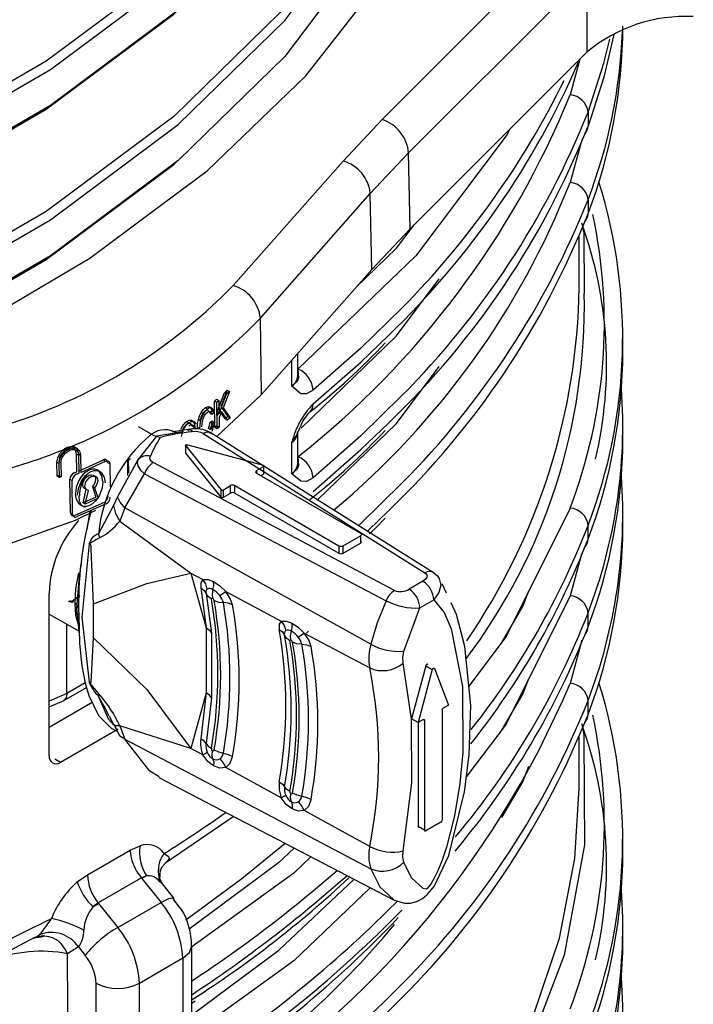
# Model space of a CAD drawing. Units: millimetres. Extents: x 5 to 292, y 2 to 415.
# Drawn here: x 122 to 127, y 193 to 199 of the extents above; entities that cross this region are included whole.
import ezdxf

# ---------------------------------------------------------------- set-up
doc = ezdxf.new("R2010")
doc.units = ezdxf.units.MM

msp = doc.modelspace()

# ---------------------------------------------------------------- linework, layer by layer
for p, q in [((124.8545, 198.3321), (126.018, 199.4955)), ((125.0277, 198.114), (126.1912, 199.2774)), ((126.1912, 198.7724), (126.1912, 199.2774)), ((125.0369, 197.6183), (126.1912, 198.7724)), ((126.1443, 198.7256), (126.0802, 198.4921)), ((126.1975, 198.3795), (126.1975, 198.2896)), ((124.5999, 198.0612), (124.8545, 198.3321)), ((126.1566, 198.1986), (126.0802, 197.9205)), ((123.8827, 197.2486), (124.5999, 198.0612)), ((124.7779, 197.8485), (125.0277, 198.1141)), ((125.0277, 198.1141), (125.0277, 198.114)), ((125.0369, 197.6183), (125.0277, 198.114)), ((124.0607, 197.036), (124.7779, 197.8486)), ((124.7872, 197.3527), (124.7779, 197.8485)), ((126.1975, 197.8079), (126.1975, 197.7181)), ((124.7872, 197.3527), (125.0369, 197.6183)), ((126.14, 197.2378), (126.14, 197.5728)), ((124.0685, 196.5385), (124.7872, 197.3527)), ((124.0685, 196.5385), (124.0607, 197.036)), ((126.4246, 196.8183), (126.4246, 196.9081)), ((124.3041, 196.6601), (124.3041, 196.8054)), ((124.2661, 196.5924), (124.2661, 196.7624)), ((123.7769, 196.4213), (123.8265, 196.5501)), ((123.782, 196.2686), (124.0685, 196.5385)), ((123.7912, 196.413), (123.8409, 196.5418)), ((123.8445, 196.5658), (123.8031, 196.4591)), ((123.8589, 196.5575), (123.8175, 196.4508)), ((123.8265, 196.5501), (123.8445, 196.5658)), ((123.8265, 196.5501), (123.8409, 196.5418)), ((123.8409, 196.5418), (123.8589, 196.5575)), ((123.8445, 196.5658), (123.8589, 196.5575)), ((123.7153, 196.4426), (123.701, 196.4508)), ((123.7426, 196.4504), (123.7283, 196.4587)), ((123.7617, 196.4958), (123.7755, 196.5071)), ((123.7644, 196.3228), (123.7617, 196.4958)), ((123.7617, 196.4958), (123.776, 196.4875)), ((123.7755, 196.5071), (123.7899, 196.4988)), ((123.776, 196.4875), (123.7899, 196.4988)), ((123.7788, 196.3145), (123.776, 196.4875)), ((123.7899, 196.4988), (123.7912, 196.413)), ((123.8031, 196.4591), (123.8491, 196.3944)), ((123.8175, 196.4508), (123.8635, 196.3861)), ((123.6747, 196.4202), (123.689, 196.4119)), ((123.744, 196.4336), (123.7303, 196.4172)), ((123.7446, 196.409), (123.7303, 196.4172)), ((123.744, 196.4336), (123.7584, 196.4253)), ((123.7584, 196.4253), (123.7446, 196.409)), ((123.7912, 196.413), (123.7769, 196.4213)), ((123.7938, 196.4357), (123.7773, 196.3941)), ((123.8082, 196.4274), (123.7917, 196.3858)), ((123.7917, 196.3858), (123.7926, 196.3258)), ((123.8315, 196.3791), (123.7938, 196.4357)), ((123.8459, 196.3707), (123.8082, 196.4274)), ((123.8491, 196.3944), (123.8315, 196.3791)), ((123.8635, 196.3861), (123.8459, 196.3707)), ((123.8491, 196.3944), (123.8635, 196.3861)), ((123.3502, 196.2789), (123.2657, 196.3277)), ((123.5806, 196.3628), (123.5948, 196.3546)), ((123.6233, 196.363), (123.6091, 196.3712)), ((123.6154, 196.3339), (123.6296, 196.3257)), ((123.6287, 196.353), (123.636, 196.3114)), ((123.6649, 196.3155), (123.6507, 196.3237)), ((123.6707, 196.3674), (123.6565, 196.3756)), ((123.6686, 196.3707), (123.6657, 196.335)), ((123.68, 196.3267), (123.6829, 196.3625)), ((123.7328, 196.3589), (123.747, 196.3643)), ((123.7328, 196.3589), (123.7471, 196.3506)), ((123.7613, 196.356), (123.747, 196.3643)), ((123.7471, 196.3506), (123.7613, 196.356)), ((123.7782, 196.3341), (123.7644, 196.3228)), ((123.7644, 196.3228), (123.7788, 196.3145)), ((123.7782, 196.3341), (123.7926, 196.3258)), ((123.7926, 196.3258), (123.7788, 196.3145)), ((123.8315, 196.3791), (123.8459, 196.3707)), ((124.3018, 196.2804), (124.321, 196.3258)), ((126.4246, 196.2467), (126.4246, 196.3365)), ((123.384, 196.2663), (123.2621, 196.112)), ((123.4898, 196.2843), (123.384, 196.2663)), ((123.384, 196.2663), (123.4081, 196.2573)), ((123.5592, 196.2961), (123.4898, 196.2843)), ((123.6887, 196.2837), (125.1341, 195.3757)), ((123.721, 196.2939), (123.751, 196.2787)), ((123.7365, 196.3089), (123.7222, 196.3172)), ((125.1936, 195.374), (123.7511, 196.2788)), ((124.3041, 196.0885), (124.3041, 196.2857)), ((122.8709, 196.1843), (122.8356, 196.2047)), ((123.574, 196.2029), (123.8034, 195.9188)), ((123.574, 196.1539), (123.574, 196.2029)), ((123.5872, 196.2105), (124.0794, 196.0781)), ((124.2661, 196.0208), (124.2661, 196.225)), ((122.8642, 196.034), (122.8624, 196.1494)), ((122.8767, 196.1411), (122.8624, 196.1494)), ((122.8738, 196.1542), (122.8881, 196.146)), ((122.8785, 196.0258), (122.8767, 196.1411)), ((122.8881, 196.146), (122.8899, 196.0306)), ((123.574, 196.1539), (123.8034, 195.8698)), ((122.736, 196.0052), (122.7345, 196.0975)), ((122.7345, 196.0975), (122.7489, 196.0892)), ((122.7504, 195.9969), (122.7489, 196.0892)), ((122.7607, 196.0938), (122.7622, 196.0015)), ((122.8756, 196.0389), (123.037, 196.1114)), ((122.8899, 196.0306), (123.0513, 196.1032)), ((123.037, 196.1114), (123.0513, 196.1032)), ((123.0646, 196.0955), (123.0788, 196.0873)), ((123.0788, 196.0873), (123.0811, 195.9374)), ((123.2621, 196.112), (123.1297, 195.8707)), ((123.1956, 196.1111), (123.2131, 196.1203)), ((123.1972, 196.0111), (123.1956, 196.1111)), ((123.1992, 196.113), (123.2005, 196.0286)), ((124.9351, 195.2608), (123.3623, 196.0952)), ((124.0357, 196.0419), (124.0822, 196.0688)), ((124.0822, 196.0688), (124.0822, 196.0198)), ((122.7478, 196.0098), (122.736, 196.0052)), ((122.736, 196.0052), (122.7504, 195.9969)), ((122.7478, 196.0098), (122.7622, 196.0015)), ((122.7622, 196.0015), (122.7504, 195.9969)), ((122.847, 196.0268), (122.8642, 196.034)), ((122.8614, 196.0185), (122.8785, 196.0258)), ((123.1777, 195.7986), (123.3049, 196.0212)), ((123.3049, 196.0212), (124.8806, 195.1933)), ((124.0357, 196.0419), (124.0357, 196.0256)), ((124.0357, 196.0256), (124.7146, 195.6337)), ((124.064, 196.0093), (124.0822, 196.0198)), ((122.8221, 195.7668), (122.8187, 195.986)), ((122.8187, 195.986), (122.833, 195.9777)), ((122.8365, 195.7586), (122.833, 195.9777)), ((122.9654, 195.9388), (122.9884, 195.8695)), ((122.9654, 195.9388), (122.9796, 195.9306)), ((123.8196, 195.9171), (123.866, 195.944)), ((123.866, 195.895), (123.866, 195.944)), ((123.8943, 195.944), (124.5731, 195.5521)), ((123.8943, 195.895), (123.8943, 195.944)), ((122.9046, 195.8322), (122.9255, 195.9211)), ((122.9189, 195.824), (122.9398, 195.9129)), ((122.9796, 195.9306), (123.0026, 195.8613)), ((123.8034, 195.9188), (123.8034, 195.8698)), ((123.8196, 195.8681), (123.8196, 195.9171)), ((123.8196, 195.8681), (123.866, 195.895)), ((123.8943, 195.895), (124.5731, 195.5031)), ((123.0414, 195.8346), (122.8514, 195.7499)), ((123.0556, 195.8264), (122.8657, 195.7417)), ((122.9884, 195.8695), (122.9046, 195.8322)), ((122.9189, 195.824), (122.9046, 195.8322)), ((123.0026, 195.8613), (122.9189, 195.824)), ((123.1039, 195.8143), (123.0051, 195.6294)), ((123.1297, 195.8707), (123.1039, 195.8143)), ((122.8221, 195.7668), (122.8365, 195.7586)), ((122.9499, 195.7792), (122.9301, 195.6581)), ((123.1777, 195.7986), (123.1434, 195.7129)), ((124.7811, 194.9104), (123.1777, 195.7986)), ((124.7634, 195.6518), (124.8978, 195.782)), ((126.4246, 195.6752), (126.4246, 195.765)), ((123.1434, 195.7129), (123.6081, 195.3734)), ((126.1975, 195.5951), (126.1975, 195.6849)), ((124.6014, 195.5521), (124.7146, 195.6174)), ((124.7146, 195.6174), (124.7146, 195.5684)), ((124.5731, 195.5521), (124.5731, 195.5031)), ((124.6014, 195.5031), (124.7146, 195.5684)), ((124.6014, 195.5031), (124.6014, 195.5521)), ((126.1545, 195.4964), (126.0802, 195.226)), ((122.8953, 195.4458), (122.8803, 195.3546)), ((123.6081, 195.3734), (123.6858, 195.3322)), ((123.6081, 195.3734), (123.7069, 195.0172)), ((122.8803, 195.3546), (122.8628, 195.1451)), ((125.1204, 195.3206), (125.0307, 195.2688)), ((125.2747, 195.242), (125.2455, 195.3046)), ((122.6834, 194.1817), (122.6834, 195.2432)), ((123.6719, 195.2767), (123.7069, 195.0172)), ((123.7066, 195.2405), (123.7414, 194.9822)), ((123.8353, 195.2529), (124.1973, 195.061)), ((122.8122, 195.1874), (122.8106, 195.1865)), ((122.8123, 195.1874), (122.8129, 195.1877)), ((122.813, 195.1878), (122.815, 195.1886)), ((122.8136, 195.1881), (122.8131, 195.1878)), ((122.8834, 195.2278), (122.8338, 195.1876)), ((122.9726, 194.9505), (122.9726, 195.173)), ((125.1014, 195.1463), (125.1911, 195.1981)), ((122.6834, 195.1067), (122.8787, 194.9939)), ((122.8628, 195.1451), (122.8803, 194.9724)), ((124.9966, 194.864), (125.1014, 195.1463)), ((126.1975, 195.0235), (126.1975, 195.1133)), ((122.7995, 194.5882), (122.7995, 195.0397)), ((123.707, 195.017), (123.7069, 195.0172)), ((123.707, 195.017), (123.707, 194.5923)), ((123.7414, 194.9822), (123.7415, 194.5599)), ((124.3474, 194.9814), (124.7736, 194.7553)), ((124.3617, 194.9827), (124.3747, 194.9945)), ((126.1576, 194.9361), (126.0802, 194.6544)), ((125.0473, 194.4227), (124.9928, 194.7861)), ((125.1396, 194.769), (125.0473, 194.4227)), ((125.182, 194.7445), (125.0897, 194.3982)), ((125.1396, 194.769), (125.182, 194.7445)), ((125.1953, 194.7521), (125.2877, 194.5125)), ((122.9188, 194.6571), (122.7995, 194.5882)), ((123.0134, 194.5786), (122.9437, 194.6623)), ((122.7995, 194.5882), (122.6834, 194.5377)), ((122.7786, 194.5423), (122.9273, 194.6281)), ((123.7069, 194.5921), (123.6081, 194.2302)), ((123.7069, 194.5921), (123.6719, 194.2921)), ((123.7069, 194.5921), (123.707, 194.5923)), ((122.6834, 194.5009), (122.7813, 194.5435)), ((122.9645, 194.5296), (122.6834, 194.3673)), ((123.7415, 194.5599), (123.7066, 194.2613)), ((126.1975, 194.4519), (126.1975, 194.5417)), ((125.2453, 194.4798), (125.2453, 193.7612)), ((125.2877, 194.5125), (125.2523, 194.492)), ((123.0754, 194.44), (123.1039, 194.386)), ((125.0897, 194.3982), (125.0473, 194.4227)), ((125.125, 194.4186), (125.0897, 194.3982)), ((125.0897, 194.3982), (125.0897, 193.7204)), ((125.125, 194.4186), (125.1321, 194.4145)), ((125.1321, 194.4145), (125.1321, 193.6959)), ((123.1332, 194.3563), (122.7571, 194.1391)), ((123.0882, 194.3632), (123.1287, 194.3399)), ((123.1086, 194.3793), (123.1411, 194.3155)), ((123.1434, 194.3768), (123.1777, 194.2902)), ((123.6081, 194.2302), (123.1434, 194.3768)), ((123.1777, 194.2902), (124.7811, 193.4448)), ((126.14, 193.9716), (126.14, 194.3067)), ((123.6858, 194.1876), (123.6081, 194.2302)), ((122.7571, 194.1391), (122.7205, 194.1603)), ((124.1973, 193.9071), (123.8353, 194.1056)), ((123.3989, 194.0394), (124.9328, 193.2393)), ((124.7736, 193.5911), (124.3474, 193.8248)), ((125.1321, 193.6959), (125.0897, 193.7204)), ((125.2382, 193.749), (125.1392, 193.6918)), ((126.4246, 193.5521), (126.4246, 193.642)), ((122.9339, 193.4058), (123.2121, 193.5663)), ((123.2121, 193.5663), (123.2763, 193.5953)), ((123.4173, 193.4561), (123.4579, 193.4981)), ((123.4051, 193.3747), (123.4093, 193.4406)), ((123.4085, 193.4278), (123.4173, 193.4561)), ((123.4404, 193.4838), (123.447, 193.4878)), ((122.8668, 193.3589), (122.9339, 193.4058)), ((123.2851, 193.3855), (123.0022, 193.2222)), ((123.3191, 193.3987), (123.2851, 193.3855)), ((123.2851, 193.3855), (123.2877, 193.3822)), ((123.2877, 193.3822), (123.4136, 193.2256)), ((123.4061, 193.3607), (123.4003, 193.3879)), ((123.4248, 193.3422), (123.4022, 193.3629)), ((123.4987, 193.2503), (123.4216, 193.3463)), ((123.5454, 193.1821), (123.4947, 193.2457)), ((123.0022, 193.2222), (122.9694, 193.1968)), ((122.9694, 193.1968), (123.0049, 193.2189)), ((123.0022, 193.2222), (123.0049, 193.2189)), ((123.0049, 193.2189), (123.1307, 193.0623)), ((123.1307, 193.0623), (123.4136, 193.2256)), ((124.8903, 193.1698), (124.9544, 193.2341)), ((122.0529, 192.8036), (122.6981, 193.1197)), ((126.4246, 192.9806), (126.4246, 193.0704)), ((122.5835, 192.9923), (122.6215, 193.0152)), ((122.8744, 192.935), (122.8022, 192.8911)), ((122.8744, 192.935), (122.9186, 192.8801)), ((123.6136, 188.6399), (123.6136, 192.943)), ((123.555, 192.8611), (123.2722, 192.6978)), ((123.555, 192.8611), (123.555, 188.5582)), ((122.9893, 188.395), (122.9893, 192.6978)), ((123.2722, 188.395), (123.2722, 192.6978)), ((123.6136, 192.5674), (123.6367, 192.5838))]:
    msp.add_line(p, q)
at = {"flags": 128}
for points in [[(125.3782, 202.8802), (125.3369, 202.2617), (125.1162, 201.4843), (124.7313, 200.7291), (124.1882, 200.0079), (123.4957, 199.332), (122.6648, 198.712), (121.7091, 198.1576), (120.6438, 197.6773), (119.4861, 197.2786), (118.2547, 196.9675), (116.9692, 196.7487), (115.6505, 196.6255), (114.3197, 196.5994), (112.9982, 196.6707), (111.7074, 196.8378), (110.4679, 197.0977), (109.2997, 197.446), (108.2216, 197.8766)], [(108.1949, 197.8217), (109.2768, 197.3891), (110.4491, 197.0393), (111.693, 196.7782), (112.9885, 196.6102), (114.3148, 196.5384), (115.6505, 196.5642), (116.9741, 196.6876), (118.2644, 196.907), (119.5005, 197.219), (120.6626, 197.619), (121.732, 198.1009), (122.6914, 198.6572), (123.5254, 199.2793), (124.2207, 199.9575), (124.766, 200.6812), (125.1525, 201.4391), (125.374, 202.2194), (125.4147, 202.8254)], [(125.4171, 202.628), (125.374, 201.9855), (125.1525, 201.2053), (124.766, 200.4474), (124.2207, 199.7237), (123.5254, 199.0455), (122.6914, 198.4233), (121.732, 197.867), (120.6626, 197.3852), (119.5005, 196.9852), (118.2644, 196.6731), (116.9741, 196.4538), (115.6505, 196.3304), (114.3148, 196.3045), (112.9885, 196.3763), (111.693, 196.5443), (110.4491, 196.8055), (109.2768, 197.1553), (108.1949, 197.5878)], [(123.3499, 197.727), (123.7131, 197.9982), (124.3565, 198.6163), (124.8707, 199.2741), (125.2478, 199.9615), (125.4834, 200.6697), (125.574, 201.3895), (125.5183, 202.1098), (125.4085, 202.4989)], [(108.1949, 196.8418), (109.2768, 196.4093), (110.4491, 196.0595), (111.693, 195.7983), (112.9885, 195.6303), (114.3148, 195.5585), (115.6505, 195.5844), (116.9741, 195.7078), (118.2644, 195.9271), (119.5005, 196.2392), (120.6626, 196.6391), (121.732, 197.121), (122.6914, 197.6773), (123.5254, 198.2994), (124.2207, 198.9776), (124.7659, 199.7014), (125.1525, 200.4593), (125.374, 201.2395), (125.4147, 201.846)], [(125.3782, 201.9006), (125.3369, 201.2819), (125.1162, 200.5044), (124.7313, 199.7492), (124.1882, 199.028), (123.4957, 198.3522), (122.6648, 197.7322), (121.7091, 197.1778), (120.6438, 196.6975), (119.4861, 196.2987), (118.2547, 195.9876), (116.9692, 195.7689), (115.6505, 195.6456), (114.3197, 195.6196), (112.9982, 195.6908), (111.7074, 195.8579), (110.4679, 196.1179), (109.2997, 196.4661), (108.2216, 196.8968)], [(125.4171, 201.6481), (125.374, 201.0057), (125.1525, 200.2255), (124.7659, 199.4675), (124.2207, 198.7438), (123.5254, 198.0656), (122.6914, 197.4435), (121.732, 196.8872), (120.6626, 196.4053), (119.5005, 196.0053), (118.2644, 195.6933), (116.9741, 195.474), (115.6505, 195.3505), (114.4737, 195.3278)], [(108.2216, 197.5637), (109.2997, 197.1331), (110.4679, 196.7848), (111.7074, 196.5249), (112.9982, 196.3578), (114.3197, 196.2866), (115.6505, 196.3126), (116.9692, 196.4358), (118.2547, 196.6546), (119.4861, 196.9657), (120.6438, 197.3644), (121.7091, 197.8447), (122.6648, 198.3992), (123.4957, 199.0191), (123.5136, 199.0366)], [(126.3655, 198.886), (126.3012, 198.609), (126.1975, 198.2896)], [(126.1975, 198.3795), (126.3012, 198.6988), (126.3406, 198.8561)], [(125.6847, 198.266), (125.6693, 198.2348), (125.0744, 197.4436), (124.3062, 196.7042)], [(116.9517, 195.4543), (116.9692, 195.456), (118.2547, 195.6747), (119.4861, 195.9859), (120.6438, 196.3846), (121.7091, 196.8649), (122.6648, 197.4193), (123.4957, 198.0393), (123.5136, 198.0568)], [(107.5432, 197.0197), (108.2854, 196.6387), (109.3098, 196.2256), (110.4104, 195.8846), (111.5725, 195.6201), (112.7812, 195.4356), (114.0177, 195.3341), (115.2665, 195.3167), (116.5112, 195.3836), (117.7328, 195.534), (118.9157, 195.7657), (120.0445, 196.0758), (121.1018, 196.4597), (122.0743, 196.9123), (122.9493, 197.4278), (123.3499, 197.727)], [(124.6837, 197.2355), (124.9496, 197.4929), (125.0638, 197.6451)], [(126.1623, 197.6253), (126.1695, 197.5898), (126.1727, 197.197)], [(124.3271, 196.3187), (124.9496, 196.9213), (125.2277, 197.2921)], [(124.9843, 197.1025), (124.7157, 196.8401), (124.4048, 196.5668)], [(124.4048, 196.477), (124.7157, 196.7503), (124.8978, 196.9252)], [(124.4339, 195.8505), (124.9496, 196.3497), (125.2277, 196.7205)], [(124.3062, 196.7042), (124.3104, 196.6459), (124.3012, 196.6228), (124.2661, 196.5924)], [(124.4048, 196.5668), (124.3619, 196.543), (124.3239, 196.5437), (124.2661, 196.5924)], [(124.9843, 196.531), (124.7157, 196.2685), (124.4048, 195.9952)], [(123.6747, 196.4202), (123.6872, 196.4376), (123.701, 196.4508)], [(123.701, 196.4508), (123.7157, 196.459), (123.7283, 196.4587)], [(123.7426, 196.4504), (123.73, 196.4508), (123.7153, 196.4426)], [(123.7283, 196.4587), (123.738, 196.4498), (123.744, 196.4336)], [(123.7584, 196.4253), (123.7523, 196.4416), (123.7426, 196.4504)], [(123.6565, 196.3756), (123.664, 196.3989), (123.6747, 196.4202)], [(123.6801, 196.4054), (123.673, 196.3885), (123.6686, 196.3707)], [(123.689, 196.4119), (123.6783, 196.3907), (123.6707, 196.3674)], [(123.701, 196.431), (123.6897, 196.42), (123.6801, 196.4054)], [(123.6829, 196.3625), (123.6873, 196.3803), (123.6944, 196.3972)], [(123.689, 196.4119), (123.7015, 196.4294), (123.7153, 196.4426)], [(123.6944, 196.3972), (123.704, 196.4118), (123.7153, 196.4227)], [(123.719, 196.4362), (123.7108, 196.4364), (123.701, 196.431)], [(123.7153, 196.4227), (123.7251, 196.4282), (123.7333, 196.4279)], [(123.7303, 196.4172), (123.7257, 196.4295), (123.719, 196.4362)], [(123.7333, 196.4279), (123.74, 196.4212), (123.7446, 196.409)], [(123.5806, 196.3628), (123.5956, 196.3702), (123.6091, 196.3712)], [(123.6014, 196.3486), (123.5917, 196.3484), (123.581, 196.3431)], [(123.5948, 196.3546), (123.6098, 196.362), (123.6233, 196.363)], [(123.5952, 196.3349), (123.6059, 196.3402), (123.6156, 196.3404)], [(123.6154, 196.3339), (123.6096, 196.3437), (123.6014, 196.3486)], [(123.6091, 196.3712), (123.6205, 196.3654), (123.6287, 196.353)], [(123.6156, 196.3404), (123.6238, 196.3355), (123.6296, 196.3257)], [(123.6429, 196.3448), (123.6347, 196.3571), (123.6233, 196.363)], [(123.6507, 196.3237), (123.6518, 196.3496), (123.6565, 196.3756)], [(123.6707, 196.3674), (123.6661, 196.3413), (123.6649, 196.3155)], [(123.7222, 196.3172), (123.7291, 196.3372), (123.7328, 196.3589)], [(123.747, 196.3643), (123.7414, 196.3354), (123.7317, 196.3085)], [(123.7471, 196.3506), (123.7434, 196.3289), (123.7365, 196.3089)], [(123.746, 196.3003), (123.7558, 196.3271), (123.7613, 196.356)], [(124.4048, 195.9054), (124.7157, 196.1787), (124.8978, 196.3536)], [(123.3502, 196.279), (123.367, 196.2709), (123.384, 196.2663)], [(123.6012, 196.3113), (123.4931, 196.2958), (123.4885, 196.2952)], [(123.5553, 196.3028), (123.5481, 196.2827), (123.5439, 196.2644)], [(123.5903, 196.3014), (123.5952, 196.3092), (123.6017, 196.3108), (123.6092, 196.3055), (123.6171, 196.2943)], [(124.2661, 196.225), (124.3007, 196.2774), (124.305, 196.2973)], [(122.7345, 196.0975), (122.7394, 196.1256), (122.7457, 196.1404), (122.7547, 196.1548), (122.7729, 196.175), (122.7868, 196.1857), (122.8037, 196.1947), (122.8201, 196.1995), (122.8338, 196.2003), (122.8528, 196.1948), (122.8618, 196.1877), (122.8684, 196.1782), (122.8738, 196.1542)], [(123.574, 196.2029), (123.5731, 196.2046), (123.5732, 196.2063), (123.5741, 196.208), (123.5759, 196.2094), (123.5784, 196.2104), (123.5813, 196.211), (123.5843, 196.211), (123.5872, 196.2105)], [(122.8624, 196.1494), (122.8579, 196.1693), (122.8524, 196.1772), (122.8449, 196.1832), (122.8292, 196.1878), (122.8177, 196.1872), (122.804, 196.1832), (122.79, 196.1758), (122.7785, 196.167), (122.7631, 196.1499), (122.7557, 196.1379), (122.7504, 196.1256), (122.7463, 196.1021)], [(122.7489, 196.0892), (122.754, 196.1179), (122.7691, 196.1465), (122.7916, 196.1705), (122.8181, 196.1864), (122.8446, 196.1921), (122.8671, 196.1865), (122.8824, 196.1704), (122.8881, 196.146)], [(122.7607, 196.0938), (122.7648, 196.1172), (122.7701, 196.1296), (122.7775, 196.1416), (122.7928, 196.1587), (122.8043, 196.1675), (122.8183, 196.1749), (122.8321, 196.1789), (122.8435, 196.1795), (122.8592, 196.1749), (122.8667, 196.169), (122.8722, 196.161), (122.8767, 196.1411)], [(123.3623, 196.0953), (123.3498, 196.1041), (123.3424, 196.1144), (123.3404, 196.1254), (123.344, 196.1367)], [(124.3062, 196.1326), (124.3104, 196.0743), (124.3012, 196.0512), (124.2661, 196.0208)], [(123.0513, 196.1032), (123.0618, 196.106), (123.0705, 196.1039), (123.0765, 196.0975), (123.0788, 196.0873)], [(123.2621, 196.112), (123.2577, 196.091), (123.2636, 196.0686), (123.2794, 196.0449), (123.3049, 196.0212)], [(124.0794, 196.0781), (124.0814, 196.0773), (124.0831, 196.0763), (124.0843, 196.0752), (124.085, 196.0738), (124.0851, 196.0725), (124.0847, 196.0711), (124.0837, 196.0698), (124.0822, 196.0688)], [(123.0338, 195.9704), (123.0276, 196.0082), (123.0102, 196.037), (122.9968, 196.0466), (122.9813, 196.0515), (122.9629, 196.0512), (122.9437, 196.0453), (122.9244, 196.0341), (122.906, 196.0179), (122.8905, 195.9993), (122.8772, 195.9778), (122.8601, 195.9337), (122.855, 195.8908)], [(122.8693, 195.8825), (122.8745, 195.9254), (122.8915, 195.9696), (122.9048, 195.9911), (122.9204, 196.0097), (122.9387, 196.0259), (122.958, 196.0371), (122.9773, 196.043), (122.9956, 196.0432), (123.0111, 196.0384), (123.0244, 196.0288), (123.0418, 196), (123.048, 195.9622)], [(122.9255, 195.9211), (122.9133, 195.9258), (122.9059, 195.9351), (122.9029, 195.9465), (122.9038, 195.9603), (122.9091, 195.9758), (122.9176, 195.9895), (122.9284, 196.001), (122.9442, 196.0113), (122.9529, 196.0142), (122.9607, 196.0152), (122.9731, 196.0123), (122.981, 196.0054), (122.9851, 195.997), (122.9865, 195.9838), (122.9836, 195.9686), (122.9763, 195.953), (122.9654, 195.9388)], [(122.9398, 195.9129), (122.9287, 195.9168), (122.9209, 195.9253), (122.9172, 195.9376), (122.9182, 195.9524), (122.9235, 195.9679), (122.9328, 195.9826), (122.9449, 195.9947), (122.9585, 196.003), (122.972, 196.0068), (122.9842, 196.0055), (122.9937, 195.9993), (122.9993, 195.9887), (123.0008, 195.975), (122.9976, 195.9596), (122.9904, 195.9444), (122.9796, 195.9306)], [(124.0357, 196.0419), (124.0314, 196.0382), (124.0299, 196.0338), (124.0314, 196.0293), (124.0357, 196.0256)], [(124.4048, 195.9952), (124.3619, 195.9714), (124.3239, 195.9721), (124.2661, 196.0208)], [(123.0338, 195.9704), (123.0289, 195.9274), (123.0126, 195.8827), (122.9996, 195.861), (122.9845, 195.8421), (122.9664, 195.8258), (122.9471, 195.8145), (122.9278, 195.8087), (122.9092, 195.8087), (122.8933, 195.8138), (122.8796, 195.8236), (122.8614, 195.8528), (122.855, 195.8908)], [(124.9843, 195.9594), (124.7157, 195.6969), (124.7021, 195.6843)], [(122.9232, 195.803), (122.9085, 195.8053), (122.8949, 195.8149), (122.8818, 195.8415), (122.8787, 195.8765)], [(123.1039, 195.8143), (123.1153, 195.7628), (123.1434, 195.7129)], [(123.1777, 195.7986), (123.1456, 195.8355), (123.1297, 195.8707)], [(122.3207, 195.5295), (122.8558, 195.7188), (122.9882, 195.7841)], [(126.0802, 195.7975), (125.6638, 194.96), (125.4195, 194.6369)], [(124.7706, 195.6288), (124.8071, 195.6616), (124.8754, 195.7328)], [(123.0134, 195.6046), (123.009, 195.6169), (123.0051, 195.6294)], [(124.7146, 195.6337), (124.7189, 195.63), (124.7204, 195.6256), (124.7189, 195.6211), (124.7146, 195.6174)], [(122.9443, 195.5645), (122.8977, 195.0868), (122.9443, 194.663)], [(122.9726, 195.173), (122.9611, 195.4275), (122.9584, 195.5301), (122.9565, 195.5481), (122.9534, 195.5606), (122.9514, 195.5643), (122.9503, 195.5655), (122.9491, 195.5662), (122.9478, 195.5664), (122.9464, 195.5662), (122.9434, 195.5644)], [(124.7146, 195.5684), (124.7189, 195.5721), (124.7204, 195.5766), (124.7189, 195.581), (124.7146, 195.5847)], [(122.853, 195.1779), (122.857, 195.2738), (122.877, 195.3751)], [(122.9726, 195.173), (123.3208, 195.3064), (123.6081, 195.3734)], [(125.1341, 195.3758), (125.1417, 195.369), (125.1462, 195.3621), (125.1476, 195.355), (125.1461, 195.347), (125.1371, 195.3329), (125.1204, 195.3206)], [(125.1935, 195.374), (125.2129, 195.3581), (125.2264, 195.3394), (125.2366, 195.2942), (125.2245, 195.2465), (125.1911, 195.1981)], [(123.6858, 195.3322), (123.6716, 195.3111), (123.6719, 195.2767)], [(123.6858, 195.3322), (123.7174, 195.3321), (123.7559, 195.3179)], [(123.7145, 195.2698), (123.7043, 195.3028), (123.6858, 195.3322)], [(123.7517, 195.2665), (123.7564, 195.2934), (123.7559, 195.3179)], [(123.7559, 195.3179), (123.7965, 195.2902), (123.8353, 195.2529)], [(123.6719, 195.2767), (123.6934, 195.2608), (123.7066, 195.2405)], [(123.7413, 195.2044), (123.7199, 195.2203), (123.7066, 195.2406)], [(123.7517, 195.2664), (123.7468, 195.2361), (123.7485, 195.2092)], [(123.7956, 195.2268), (123.8181, 195.2425), (123.8353, 195.2529)], [(123.8796, 195.1665), (123.8642, 195.2089), (123.8353, 195.2529)], [(125.6345, 194.9213), (125.7731, 195.1562), (125.8119, 195.2579)], [(122.8121, 195.1873), (122.813, 195.1877), (122.8145, 195.1883), (122.8154, 195.1885), (122.8215, 195.1884), (122.829, 195.1862), (122.8362, 195.1815)], [(122.877, 195.0297), (122.857, 195.0969), (122.853, 195.1779)], [(122.853, 195.1779), (122.8635, 195.1691), (122.8675, 195.1596), (122.8665, 195.1514), (122.8628, 195.1451)], [(123.7413, 195.2044), (123.7413, 195.2079), (123.7419, 195.2091), (123.7429, 195.2099), (123.7453, 195.2103), (123.7485, 195.2092)], [(123.7594, 195.1949), (123.7873, 195.1846), (123.8195, 195.1807)], [(123.8796, 195.1665), (123.8517, 195.1768), (123.8195, 195.1807)], [(124.8806, 195.1933), (124.8231, 195.0489), (124.7811, 194.9104)], [(124.9273, 193.2422), (124.9998, 193.2198), (125.0405, 193.22), (125.0812, 193.2308), (125.1179, 193.2511), (125.1487, 193.2767), (125.1931, 193.3295), (125.2899, 193.5322), (125.3928, 193.9468), (125.4225, 194.1887), (125.4325, 194.5092), (125.3931, 194.8958), (125.3394, 195.1032), (125.3043, 195.1786)], [(125.1911, 195.1981), (125.2588, 195.1173), (125.3053, 195.0111), (125.3782, 194.6345), (125.3815, 194.2051), (125.3619, 194.0014), (125.3265, 193.79), (125.2746, 193.5861), (125.2457, 193.501), (125.215, 193.4263), (125.1944, 193.3842), (125.1741, 193.3491), (125.1601, 193.3288), (125.1486, 193.3157), (125.1469, 193.3141), (125.1465, 193.3139), (125.1465, 193.3138), (125.1465, 193.3138), (125.1465, 193.3138), (125.1463, 193.3137), (125.1461, 193.3136), (125.1413, 193.3126), (125.1217, 193.3157), (125.047, 193.3861), (124.9966, 193.4877)], [(126.0802, 195.226), (125.664, 194.3887), (125.405, 194.0462)], [(122.8765, 195.0991), (122.8671, 195.1058), (122.8606, 195.1133), (122.8559, 195.1276), (122.8585, 195.1385), (122.8628, 195.1451)], [(122.8765, 195.0991), (122.8805, 194.9152), (122.8966, 194.7684), (122.919, 194.6563), (122.9429, 194.5748), (123.005, 194.4449), (123.0829, 194.3664), (123.0889, 194.3647)], [(124.1973, 195.061), (124.1831, 195.0398), (124.1835, 195.0054)], [(124.1973, 195.061), (124.2292, 195.0607), (124.2678, 195.0464)], [(124.1973, 195.061), (124.2159, 195.0314), (124.2262, 194.9981)], [(124.2634, 194.995), (124.2682, 195.0218), (124.2678, 195.0464)], [(124.2678, 195.0464), (124.3085, 195.0187), (124.3474, 194.9814)], [(123.707, 195.017), (123.7284, 195.0013), (123.7414, 194.9822)], [(124.1835, 195.0054), (124.2051, 194.9894), (124.2183, 194.969)], [(124.26, 194.9372), (124.2584, 194.9644), (124.2634, 194.995)], [(124.3073, 194.9551), (124.33, 194.9709), (124.3474, 194.9814)], [(124.3916, 194.895), (124.3762, 194.9374), (124.3474, 194.9814)], [(122.9437, 194.6623), (122.9467, 194.6586), (122.948, 194.6573), (122.9493, 194.6564), (122.9505, 194.6558), (122.9516, 194.6556), (122.9536, 194.6564), (122.9566, 194.662), (122.9611, 194.7427), (122.9726, 194.9505)], [(122.9726, 194.9505), (123.3208, 194.6146), (123.6081, 194.2302)], [(124.2531, 194.9325), (124.2316, 194.9486), (124.2183, 194.969)], [(124.2531, 194.9325), (124.2531, 194.9359), (124.2537, 194.9371), (124.2546, 194.9379), (124.257, 194.9383), (124.26, 194.9372)], [(124.3311, 194.9092), (124.2987, 194.9131), (124.2706, 194.9234)], [(124.3311, 194.9092), (124.3635, 194.9054), (124.3916, 194.895)], [(124.9928, 194.7861), (124.9898, 194.8225), (124.9966, 194.864)], [(125.1529, 194.7766), (125.1519, 194.7782), (125.1503, 194.779), (125.1484, 194.779), (125.1463, 194.7782), (125.1441, 194.7766), (125.1422, 194.7744), (125.1406, 194.7717), (125.1396, 194.769)], [(125.182, 194.7445), (125.1831, 194.7472), (125.1846, 194.7499), (125.1866, 194.7521), (125.1887, 194.7537), (125.1908, 194.7545), (125.1927, 194.7545), (125.1943, 194.7537), (125.1953, 194.7521)], [(125.6346, 194.3499), (125.773, 194.5846), (125.8118, 194.686)], [(122.7995, 194.5882), (122.7946, 194.5605), (122.7802, 194.5432), (122.777, 194.5425)], [(123.7415, 194.5599), (123.7284, 194.5772), (123.707, 194.5923)], [(123.0134, 194.5786), (123.0089, 194.5742), (123.0051, 194.5704)], [(123.1056, 194.3812), (123.0707, 194.4208), (123.0056, 194.5709)], [(124.9928, 193.5613), (125.0485, 194.0059), (125.0473, 194.4227)], [(125.125, 194.4186), (125.1278, 194.4195), (125.13, 194.4191), (125.1316, 194.4173), (125.1321, 194.4145)], [(123.1434, 194.3768), (123.1153, 194.3766), (123.1039, 194.386)], [(126.1562, 194.3897), (126.1694, 194.324), (126.1728, 193.9309)], [(123.1777, 194.2902), (123.145, 194.3109), (123.1421, 194.3166)], [(123.402, 194.0452), (123.34, 194.0811), (123.1777, 194.2902)], [(123.7066, 194.2613), (123.6934, 194.2773), (123.6719, 194.2921)], [(123.6858, 194.1876), (123.7043, 194.1982), (123.7145, 194.2057)], [(123.7066, 194.2613), (123.7199, 194.2453), (123.7413, 194.2306)], [(123.7517, 194.1615), (123.7468, 194.1853), (123.7485, 194.2138)], [(123.7594, 194.2205), (123.758, 194.2165), (123.7555, 194.2139), (123.7539, 194.2131), (123.7522, 194.2129), (123.7485, 194.2138)], [(123.7594, 194.2205), (123.7873, 194.2082), (123.8195, 194.1994)], [(123.7559, 194.116), (123.7174, 194.1455), (123.6858, 194.1876)], [(123.7517, 194.1615), (123.7564, 194.1407), (123.7559, 194.116)], [(123.7956, 194.1612), (123.8181, 194.1358), (123.8353, 194.1056)], [(123.8195, 194.1994), (123.8517, 194.1906), (123.8796, 194.1783)], [(123.8353, 194.1056), (123.8642, 194.1348), (123.8796, 194.1783)], [(123.8353, 194.1056), (123.7965, 194.1021), (123.7559, 194.116)], [(125.6346, 193.7784), (125.773, 194.013), (125.8118, 194.1145)], [(124.1835, 194.0115), (124.1831, 193.9599), (124.1973, 193.9071)], [(124.1835, 194.0115), (124.2051, 193.9967), (124.2183, 193.9806)], [(123.6136, 189.8728), (123.9431, 190.118), (124.4519, 190.5515), (124.8985, 191.0073), (125.28, 191.4824), (125.5939, 191.9737), (125.8382, 192.478), (126.0112, 192.992), (126.1118, 193.5124), (126.14, 193.9716)], [(124.2531, 193.9497), (124.2316, 193.9645), (124.2183, 193.9806)], [(126.1728, 193.9309), (126.1755, 193.6008), (126.0428, 192.8819), (125.773, 192.1758), (125.3694, 191.4913), (124.8369, 190.8369), (124.182, 190.2205), (123.6136, 189.7986)], [(124.1973, 193.9071), (124.2159, 193.9177), (124.2262, 193.9251)], [(124.2678, 193.8356), (124.2292, 193.865), (124.1973, 193.9071)], [(124.2634, 193.8808), (124.2584, 193.9047), (124.26, 193.9334)], [(124.2706, 193.9399), (124.2692, 193.936), (124.2668, 193.9335), (124.2653, 193.9328), (124.2637, 193.9325), (124.26, 193.9334)], [(124.2706, 193.9399), (124.2987, 193.9276), (124.3311, 193.9187)], [(124.3311, 193.9187), (124.3635, 193.9099), (124.3916, 193.8975)], [(124.3474, 193.8248), (124.3762, 193.854), (124.3916, 193.8975)], [(124.2634, 193.8808), (124.2682, 193.8602), (124.2678, 193.8356)], [(124.3474, 193.8248), (124.3085, 193.8216), (124.2678, 193.8356)], [(124.3073, 193.8806), (124.33, 193.8551), (124.3474, 193.8248)], [(123.447, 193.4878), (123.4499, 193.4895), (123.8827, 193.7859)], [(125.0897, 193.7204), (125.0902, 193.7176), (125.0918, 193.7158), (125.0941, 193.7154), (125.0968, 193.7163)], [(125.1392, 193.6918), (125.1365, 193.6909), (125.1342, 193.6913), (125.1327, 193.6931), (125.1321, 193.6959)], [(123.5748, 193.1116), (123.9406, 193.3822), (124.2218, 193.6122)], [(124.2806, 193.5796), (124.1797, 193.4847), (123.5964, 193.0521)], [(124.9966, 193.4877), (124.9898, 193.5214), (124.9928, 193.5613)], [(123.4337, 193.5444), (123.4617, 193.5257), (123.4651, 193.5127), (123.4579, 193.4981)], [(124.3907, 193.5221), (124.279, 193.4155), (123.6136, 192.9362)], [(124.7811, 193.4448), (124.8397, 193.3275), (124.9311, 193.242)], [(123.4008, 193.3879), (123.4012, 193.385), (123.4248, 193.3422)], [(123.6136, 192.4932), (124.182, 192.915), (124.6714, 193.3757)], [(124.7777, 193.3202), (124.2799, 192.8447), (123.6136, 192.3646)], [(123.5004, 193.2386), (123.5006, 193.2389), (123.4929, 193.2539), (123.4623, 193.2492), (123.4136, 193.2256)], [(122.0084, 192.7149), (122.3707, 192.8823), (122.591, 192.9983)], [(122.6564, 193.006), (122.6408, 193.0075), (122.5835, 192.9923)], [(123.555, 192.8611), (123.5984, 192.8986), (123.6136, 192.9428), (123.6134, 192.9432)]]:
    msp.add_lwpolyline(points, dxfattribs=at)
for centre, radius, start, end in [((126.8337, 197.9997), 1.0049, 87.13418, 129.74252), ((122.9605, 198.9517), 3.4641, 339.13857, 359.82863), ((122.9486, 199.0448), 3.4764, 339.15699, 357.72245), ((121.0702, 200.9064), 5.5228, 313.87299, 336.63295), ((120.9139, 201.1221), 5.7206, 315.36006, 333.69784), ((120.7177, 200.6774), 5.7907, 308.2943, 337.8289), ((126.0716, 198.3658), 0.1266, 6.19164, 86.10769), ((121.0387, 200.4428), 5.5561, 315.24573, 338.19991), ((124.7737, 198.0902), 0.2551, 5.3744, 71.53869), ((121.1182, 200.2952), 5.4609, 313.79843, 338.45391), ((126.1193, 198.2896), 0.0782, 318.10161, 0.00108), ((124.5325, 197.8239), 0.2467, 5.72985, 74.1302), ((121.1424, 199.8604), 5.3052, 309.80479, 338.55207), ((126.0716, 197.7942), 0.1266, 6.19296, 86.1039), ((123.0069, 196.9068), 3.4166, 339.04483, 17.33401), ((121.0387, 199.8713), 5.5561, 315.24573, 338.19991), ((121.1182, 199.7236), 5.4609, 313.79843, 338.45391), ((122.9383, 197.0043), 3.3657, 338.98868, 12.14485), ((126.12, 197.7178), 0.0775, 317.91713, 0.182), ((123.6204, 196.735), 2.6979, 346.76062, 19.96202), ((121.349, 199.7201), 3.5395, 284.28248, 315.71214), ((123.8152, 197.0113), 0.2467, 5.72995, 74.13002), ((121.9563, 197.2993), 4.1841, 325.54738, 359.15779), ((122.3314, 197.1222), 3.8421, 323.04361, 1.11622), ((121.3918, 199.6407), 3.7293, 284.29864, 315.69598), ((121.7597, 199.7818), 4.2604, 307.99704, 316.99653), ((122.9605, 196.8287), 3.4641, 339.13857, 359.82863), ((124.2167, 196.6646), 0.0875, 304.38808, 357.03651), ((124.2444, 196.5557), 0.1608, 3.94423, 67.41329), ((122.9855, 196.3407), 3.4385, 339.08653, 3.9477), ((124.7904, 196.1005), 0.5388, 135.68043, 166.64375), ((124.3392, 196.4732), 0.0657, 311.37962, 3.23813), ((124.5472, 196.2518), 0.2381, 133.43984, 161.88355), ((123.6516, 196.2677), 0.1187, 126.7571, 158.57217), ((123.6346, 196.2734), 0.088, 127.55842, 157.42306), ((123.6658, 196.2595), 0.1187, 126.73287, 158.55602), ((123.9627, 195.5376), 0.9616, 129.56896, 174.52591), ((123.9584, 195.8876), 0.6629, 146.10148, 157.92924), ((123.4393, 196.16), 0.1486, 55.27447, 126.86887), ((123.7, 195.2176), 1.0798, 94.40261, 105.6817), ((123.6394, 196.1202), 0.1949, 60.58787, 101.92056), ((123.6389, 196.194), 0.1026, 60.96165, 102.28129), ((123.7171, 196.2449), 0.048, 44.92135, 126.14953), ((124.2167, 196.2972), 0.0875, 304.38808, 357.03651), ((121.7598, 199.2102), 4.2603, 307.99669, 316.99627), ((122.9605, 196.2571), 3.4641, 339.13857, 359.82863), ((123.3236, 196.0563), 0.0829, 75.75186, 137.83607), ((124.2444, 195.9841), 0.1608, 3.94289, 67.41656), ((123.0467, 196.0964), 0.0179, 357.10663, 122.88461), ((123.4513, 195.9669), 0.1562, 124.75621, 159.66108), ((124.2167, 196.093), 0.0875, 304.38808, 357.03651), ((122.8657, 195.9836), 0.0471, 113.38541, 176.99019), ((122.8801, 195.9753), 0.0471, 113.3919, 177.03964), ((123.0842, 195.8877), 0.2022, 140.16374, 183.40049), ((122.9855, 195.7691), 3.4385, 339.08653, 3.9477), ((123.8802, 195.9167), 0.0307, 62.61031, 117.38908), ((123.0191, 195.8781), 0.0489, 297.09022, 357.8964), ((123.8127, 195.9294), 0.0141, 229.05462, 299.32143), ((123.8802, 195.8677), 0.0307, 62.61031, 117.38908), ((123.0333, 195.8699), 0.049, 297.11782, 357.90254), ((123.8127, 195.8804), 0.0141, 229.05462, 299.32143), ((122.8415, 195.7666), 0.0194, 179.26031, 300.73165), ((122.8557, 195.758), 0.0192, 178.4273, 301.56465), ((125.2048, 195.1701), 2.3294, 164.75616, 181.74569), ((126.0716, 195.6712), 0.1266, 6.19164, 86.10769), ((123.424, 195.2173), 0.7411, 137.71681, 177.99944), ((122.835, 195.951), 0.3896, 297.25714, 322.32986), ((121.4138, 197.5363), 5.1295, 321.64938, 338.8427), ((123.0336, 195.5415), 0.0923, 107.70097, 165.55373), ((122.9605, 195.6855), 3.4641, 339.13857, 359.82863), ((125.8334, 190.6126), 5.7335, 119.46223, 120.2654), ((124.5873, 195.5794), 0.0307, 242.61048, 297.38898), ((121.412, 197.4473), 5.1315, 321.59118, 338.84057), ((126.1193, 195.5951), 0.0782, 318.10161, 0.00108), ((124.5873, 195.5304), 0.0307, 242.61048, 297.38898), ((125.1627, 195.335), 0.0497, 51.65165, 125.05779), ((125.0376, 195.1912), 0.1537, 2.60562, 57.39438), ((123.7309, 195.2497), 0.0259, 129.16716, 200.5742), ((123.7299, 195.2318), 0.041, 57.79666, 112.02018), ((123.6786, 195.1415), 0.1447, 36.09349, 59.65452), ((125.0225, 195.1345), 0.1536, 124.70001, 157.48838), ((124.9751, 195.3586), 0.1057, 247.73278, 301.72797), ((124.9478, 195.1393), 0.1537, 2.60542, 57.39458), ((122.8243, 195.1597), 0.0302, 54.37643, 113.57684), ((120.9772, 194.7175), 2.8067, 350.01038, 9.98962), ((123.7368, 195.189), 0.0233, 14.77714, 59.95666), ((120.9945, 194.7077), 2.8075, 350.00648, 9.99353), ((123.7114, 195.1538), 0.1114, 13.9924, 40.93354), ((121.0349, 194.6901), 2.8275, 350.00664, 9.99328), ((121.0754, 194.6724), 2.8475, 350.00691, 9.99299), ((125.0771, 195.5739), 0.4283, 242.69514, 273.24979), ((126.0716, 195.0996), 0.1266, 6.19396, 86.1029), ((121.3625, 196.9903), 5.1866, 319.96578, 338.78301), ((121.366, 194.5085), 2.8611, 349.99755, 10.00256), ((124.2426, 194.9781), 0.0259, 129.38424, 200.54973), ((124.2417, 194.9605), 0.0407, 57.84986, 112.45899), ((124.1901, 194.8702), 0.1447, 35.92636, 59.55196), ((121.3611, 196.9012), 5.1881, 319.91952, 338.7814), ((126.12, 195.0232), 0.0775, 317.91539, 0.18373), ((121.4165, 194.4748), 2.8451, 349.99723, 10.00287), ((121.467, 194.4411), 2.8292, 349.99697, 10.00302), ((124.2495, 194.9183), 0.0217, 13.77159, 60.91864), ((121.4837, 194.4317), 2.83, 349.99324, 10.00676), ((124.2231, 194.8823), 0.1113, 14.00608, 40.87802), ((121.5243, 194.414), 2.8502, 349.99341, 10.00649), ((125.0935, 194.8175), 0.3259, 163.43834, 190.98943), ((124.9668, 195.2492), 0.3864, 241.28329, 274.42047), ((121.5649, 194.3963), 2.8704, 349.99366, 10.00623), ((124.8587, 194.9456), 0.2084, 245.90682, 310.04191), ((121.9498, 194.1732), 2.8832, 348.35132, 11.64868), ((123.1796, 194.7532), 0.252, 200.97313, 226.32921), ((120.4232, 197.0371), 6.1383, 301.31504, 337.15932), ((126.0716, 194.5281), 0.1266, 6.19306, 86.10627), ((123.0069, 193.6406), 3.4166, 339.04483, 17.33401), ((120.7985, 193.2967), 2.5479, 26.663, 29.99376), ((122.4336, 194.0624), 0.7763, 23.88688, 41.67431), ((121.0834, 196.5758), 5.5038, 315.13513, 338.31051), ((125.2606, 194.4791), 0.0154, 122.62264, 177.3829), ((121.0834, 196.486), 5.5038, 315.13513, 338.31051), ((122.9383, 193.7382), 3.3657, 338.98868, 12.14485), ((126.1193, 194.4519), 0.0782, 318.10161, 0.00108), ((123.6205, 193.4689), 2.6977, 346.75985, 19.95797), ((123.8699, 194.2651), 0.1997, 172.24782, 202.83907), ((123.8077, 194.2473), 0.1021, 172.11106, 204.06609), ((123.7973, 194.2376), 0.0887, 201.08492, 239.09877), ((123.7581, 194.2279), 0.017, 170.6752, 235.46461), ((122.7295, 194.1763), 0.0464, 173.37449, 306.61666), ((123.7739, 194.1989), 0.0435, 239.41417, 299.91413), ((123.7682, 194.205), 0.0516, 302.03842, 353.78681), ((124.3193, 193.9666), 0.1019, 172.09926, 203.98583), ((124.2694, 193.947), 0.0165, 170.63905, 235.39822), ((124.3091, 193.9569), 0.0888, 200.9899, 239.05936), ((124.2798, 193.9243), 0.0516, 302.17846, 353.75572), ((124.2855, 193.9181), 0.0433, 239.44346, 300.22703), ((118.2297, 201.7884), 9.7491, 302.26207, 305.09824), ((125.2299, 193.7619), 0.0154, 302.57837, 357.40738), ((123.5144, 193.5833), 0.3029, 183.22229, 220.79308), ((123.5376, 193.5492), 0.2653, 169.9898, 214.56193), ((123.3213, 193.4654), 0.1375, 35.10109, 109.07071), ((125.0421, 193.5316), 0.275, 167.50608, 198.39712), ((124.9235, 193.8729), 0.3192, 241.99079, 282.53821), ((123.5718, 193.4337), 0.177, 141.27748, 195.00667), ((122.9605, 193.5625), 3.4641, 339.13857, 359.82863), ((118.7959, 200.03), 8.7602, 303.36365, 311.15709), ((124.8575, 193.6233), 0.1942, 246.83878, 315.7237), ((123.2447, 193.4168), 0.311, 182.03715, 218.76033), ((123.483, 193.0474), 0.3876, 115.00729, 120.25276), ((123.3306, 193.3109), 0.0885, 36.01997, 97.46418), ((118.8251, 199.8992), 8.7099, 303.35177, 311.75823), ((119.8276, 198.5186), 7.0342, 302.59685, 313.16472), ((123.2901, 192.881), 0.6384, 131.53316, 158.04024), ((123.251, 193.4884), 0.4054, 198.63019, 226.00473), ((122.9855, 193.0745), 3.4385, 339.08653, 3.9477), ((123.1685, 193.03), 0.2597, 140.03942, 176.79111), ((122.9417, 192.8328), 0.614, 2.63966, 39.77175), ((123.1569, 192.9452), 0.4551, 359.73543, 31.37826), ((119.0928, 198.9694), 8.2635, 303.16693, 315.47615), ((121.7182, 193.7574), 1.1691, 320.59332, 326.94561), ((122.5504, 192.3712), 0.763, 61.94732, 78.83787), ((119.0468, 199.1217), 8.3409, 303.19633, 314.47347), ((119.7829, 198.0461), 7.1417, 302.47063, 316.45761), ((123.5134, 192.4024), 0.7629, 120.10498, 141.22883), ((122.6588, 192.6696), 0.614, 2.63966, 39.77175), ((120.6045, 196.6856), 5.6347, 302.27769, 320.22404), ((122.5484, 193.4518), 0.4577, 276.77412, 283.64183), ((122.6983, 192.8185), 0.2112, 33.49434, 111.31341), ((122.6392, 192.8342), 0.1727, 19.21729, 84.26186), ((122.7311, 193.0408), 0.1781, 323.58189, 1.21119), ((122.9605, 192.9909), 3.4641, 339.13857, 359.82863), ((122.6331, 192.0123), 0.8948, 79.10459, 111.40266), ((-329.2117, 187.5223), 452.0458, 359.713003, 0.680491), ((122.6832, 192.6839), 0.3064, 2.60373, 39.80768), ((122.9855, 192.503), 3.4385, 339.08653, 3.9477), ((123.1307, 192.9708), 0.3074, 242.60978, 297.39015), ((119.0928, 198.4877), 8.2635, 303.16694, 315.47614), ((119.0928, 198.3978), 8.2635, 303.16694, 315.47614)]:
    msp.add_arc(centre, radius, start, end)

doc.saveas('drawing.dxf')
